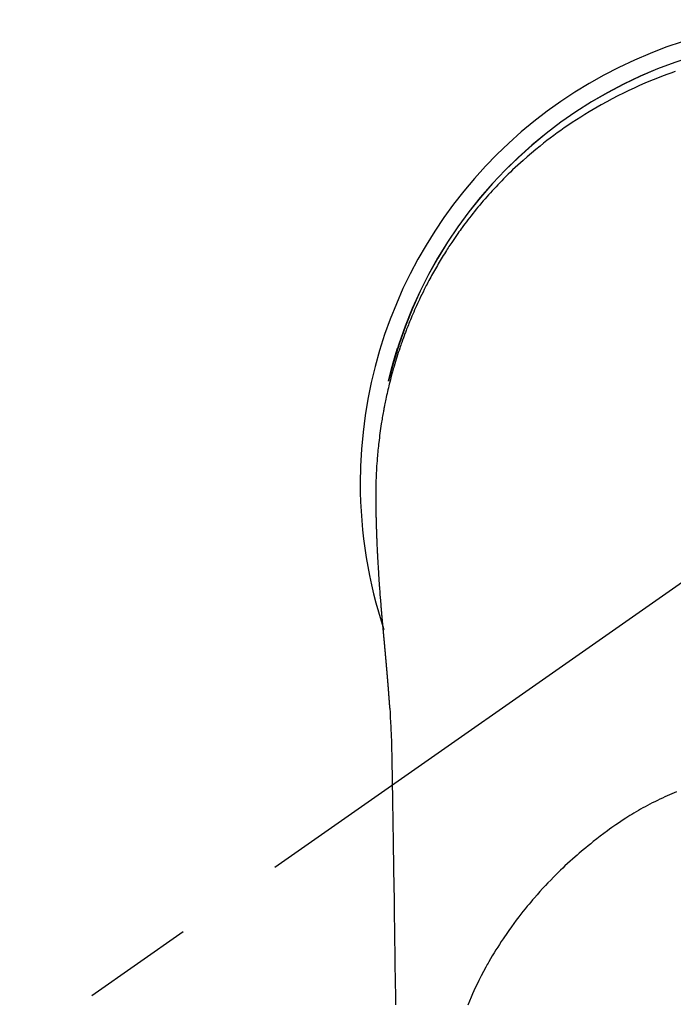
# Model space of a CAD drawing. Extents: x 28111 to 54267, y -21830 to -13430.
# Drawn here: x 43285 to 43321, y -14759 to -14704 of the extents above; entities that cross this region are included whole.
import ezdxf

# ---------------------------------------------------------------- set-up
doc = ezdxf.new("R2010")
doc.units = 0
doc.header["$LTSCALE"] = 50
doc.header["$MEASUREMENT"] = 0
doc.linetypes.add('CENTER2', pattern=[1.125, 0.75, -0.125, 0.125, -0.125])
doc.layers.get('0').update_dxf_attribs({"linetype": 'CONTINUOUS'})
doc.layers.add('150-機器', color=8, linetype='CONTINUOUS')
doc.layers.add('160-文字', color=254, linetype='CONTINUOUS')
doc.styles.add('KH001', font='txt')
doc.dimstyles.new('KH1xx030', dxfattribs={"dimscale": 30, "dimtxt": 2, "dimasz": 0.6, "dimexe": 0.3, "dimexo": 1.2, "dimgap": 0.5, "dimtad": 3, "dimdec": 1, "dimdsep": 46, "dimlunit": 6, "dimtxsty": 'KH001', "dimblk": 'DOT', "dimcen": 1, "dimdle": 1, "dimclrd": 256, "dimclre": 256, "dimclrt": 256, "dimadec": 0, "dimazin": 0, "dimtfac": 1, "dimtdec": 1, "dimtix": 1, "dimtmove": 2, "dimatfit": 3, "dimldrblk": 'CLOSEDBLANK', "dimfxl": 1, "dimtolj": 1, "dimtzin": 0, "dimlwd": -1, "dimlwe": -1, "dimarcsym": 0})

# ---------------------------------------------------------------- blocks, each defined once
blk = doc.blocks.new('_ClosedBlank')
at = {"color": 0, "linetype": 'ByBlock', "lineweight": -2}
for p, q in [((-1, 0.1667), (0, 0)), ((-1, 0.1667), (-1, -0.1667)), ((0, 0), (-1, -0.1667))]:
    blk.add_line(p, q, dxfattribs=at)
blk = doc.blocks.new('_Dot')
at = {"color": 0, "linetype": 'ByBlock', "lineweight": -2}
blk.add_line((-0.5, 0), (-1, 0), dxfattribs=at)
at = {"color": 0, "linetype": 'ByBlock', "const_width": 0.5}
blk.add_lwpolyline([(-0.25, 0, 1), (0.25, 0, 1)], format="xyb", close=True, dxfattribs=at)

msp = doc.modelspace()

# ---------------------------------------------------------------- linework, layer by layer
at = {"layer": '150-機器', "color": 13, "linetype": 'CENTER2'}
msp.add_line((43329.532, -14730.155), (43085.514, -14901.018), dxfattribs=at)
at = {"layer": '150-機器', "color": 13, "linetype": 'Continuous'}
for points in [[(43321.222, -14707.126), (43320.993, -14707.207), (43320.764, -14707.289), (43320.454, -14707.405), (43320.146, -14707.526), (43319.839, -14707.65), (43319.534, -14707.778), (43319.231, -14707.91), (43318.931, -14708.046), (43318.631, -14708.186), (43318.334, -14708.33), (43318.019, -14708.487), (43317.707, -14708.648), (43317.396, -14708.814), (43317.089, -14708.984), (43316.86, -14709.114), (43316.632, -14709.247), (43316.406, -14709.382), (43316.181, -14709.519), (43315.939, -14709.671), (43315.699, -14709.824), (43315.46, -14709.981), (43315.223, -14710.14), (43315.024, -14710.277), (43314.827, -14710.415), (43314.631, -14710.556), (43314.436, -14710.698), (43314.24, -14710.844), (43314.047, -14710.991), (43313.854, -14711.14), (43313.664, -14711.291), (43313.423, -14711.486), (43313.185, -14711.685), (43312.949, -14711.888), (43312.716, -14712.093), (43312.568, -14712.225), (43312.422, -14712.359), (43312.276, -14712.494), (43312.132, -14712.63), (43312.005, -14712.752), (43311.878, -14712.875), (43311.753, -14712.999), (43311.629, -14713.123), (43311.521, -14713.233), (43311.414, -14713.343), (43311.308, -14713.454), (43311.202, -14713.566), (43311.098, -14713.678), (43310.994, -14713.79), (43310.891, -14713.903), (43310.789, -14714.017), (43310.687, -14714.131), (43310.586, -14714.246), (43310.486, -14714.362), (43310.386, -14714.478), (43310.288, -14714.595), (43310.19, -14714.712), (43310.093, -14714.83), (43309.997, -14714.949), (43309.902, -14715.068), (43309.807, -14715.188), (43309.713, -14715.308), (43309.62, -14715.429), (43309.541, -14715.533), (43309.463, -14715.637), (43309.385, -14715.741), (43309.307, -14715.847), (43309.246, -14715.93), (43309.186, -14716.014), (43309.126, -14716.099), (43309.066, -14716.183), (43308.951, -14716.348), (43308.837, -14716.513), (43308.725, -14716.68), (43308.614, -14716.847), (43308.566, -14716.92), (43308.519, -14716.992), (43308.471, -14717.065), (43308.424, -14717.138), (43308.366, -14717.23), (43308.309, -14717.322), (43308.251, -14717.414), (43308.195, -14717.506), (43308.138, -14717.599), (43308.082, -14717.692), (43308.027, -14717.785), (43307.972, -14717.878), (43307.917, -14717.972), (43307.863, -14718.066), (43307.808, -14718.16), (43307.755, -14718.254), (43307.701, -14718.348), (43307.648, -14718.443), (43307.596, -14718.538), (43307.544, -14718.633), (43307.492, -14718.729), (43307.441, -14718.824), (43307.391, -14718.92), (43307.341, -14719.016), (43307.301, -14719.093), (43307.261, -14719.17), (43307.222, -14719.247), (43307.183, -14719.324), (43307.115, -14719.46), (43307.048, -14719.596), (43306.982, -14719.733), (43306.916, -14719.87), (43306.861, -14719.988), (43306.807, -14720.106), (43306.753, -14720.224), (43306.699, -14720.343), (43306.646, -14720.461), (43306.594, -14720.581), (43306.542, -14720.7), (43306.492, -14720.819), (43306.45, -14720.92), (43306.408, -14721.02), (43306.367, -14721.12), (43306.327, -14721.221), (43306.294, -14721.301), (43306.262, -14721.382), (43306.23, -14721.463), (43306.199, -14721.544), (43306.175, -14721.604), (43306.152, -14721.665), (43306.129, -14721.726), (43306.106, -14721.787), (43306.06, -14721.909), (43306.016, -14722.031), (43305.972, -14722.154), (43305.928, -14722.277), (43305.899, -14722.358), (43305.871, -14722.44), (43305.842, -14722.523), (43305.814, -14722.605), (43305.773, -14722.728), (43305.733, -14722.852), (43305.693, -14722.976), (43305.654, -14723.1), (43305.615, -14723.225), (43305.577, -14723.349), (43305.539, -14723.474), (43305.502, -14723.599), (43305.478, -14723.683), (43305.454, -14723.766), (43305.43, -14723.85), (43305.407, -14723.934), (43305.361, -14724.102), (43305.316, -14724.27), (43305.272, -14724.439), (43305.23, -14724.607), (43305.204, -14724.713), (43305.178, -14724.819), (43305.153, -14724.925), (43305.129, -14725.031), (43305.104, -14725.138), (43305.081, -14725.244), (43305.057, -14725.35), (43305.034, -14725.457), (43305.017, -14725.543), (43304.999, -14725.628), (43304.982, -14725.714), (43304.965, -14725.799), (43304.956, -14725.842), (43304.948, -14725.884), (43304.939, -14725.927), (43304.931, -14725.97), (43304.923, -14726.013), (43304.915, -14726.055), (43304.907, -14726.098), (43304.899, -14726.141), (43304.883, -14726.227), (43304.868, -14726.313), (43304.853, -14726.399), (43304.838, -14726.485), (43304.823, -14726.572), (43304.809, -14726.658), (43304.795, -14726.744), (43304.781, -14726.83), (43304.761, -14726.96), (43304.742, -14727.09), (43304.723, -14727.22), (43304.705, -14727.35), (43304.688, -14727.48), (43304.672, -14727.611), (43304.656, -14727.741), (43304.641, -14727.872), (43304.628, -14727.981), (43304.616, -14728.09), (43304.605, -14728.199), (43304.594, -14728.308), (43304.583, -14728.417), (43304.573, -14728.527), (43304.564, -14728.636), (43304.555, -14728.745), (43304.543, -14728.899), (43304.532, -14729.052), (43304.521, -14729.205), (43304.512, -14729.359), (43304.508, -14729.425), (43304.504, -14729.49), (43304.501, -14729.556), (43304.498, -14729.622), (43304.494, -14729.71), (43304.491, -14729.798), (43304.488, -14729.886), (43304.484, -14729.974), (43304.479, -14730.063), (43304.474, -14730.151), (43304.47, -14730.24), (43304.467, -14730.328), (43304.466, -14730.397), (43304.466, -14730.466), (43304.466, -14730.535), (43304.467, -14730.603), (43304.468, -14730.711), (43304.468, -14730.819), (43304.468, -14730.927), (43304.469, -14731.034), (43304.47, -14731.112), (43304.47, -14731.19), (43304.471, -14731.268), (43304.472, -14731.347), (43304.473, -14731.4), (43304.473, -14731.454), (43304.474, -14731.508), (43304.475, -14731.562), (43304.476, -14731.646), (43304.478, -14731.73), (43304.479, -14731.814), (43304.481, -14731.898), (43304.482, -14731.964), (43304.483, -14732.031), (43304.485, -14732.097), (43304.486, -14732.163), (43304.488, -14732.241), (43304.49, -14732.319), (43304.493, -14732.397), (43304.495, -14732.476), (43304.497, -14732.545), (43304.499, -14732.615), (43304.501, -14732.685), (43304.503, -14732.755), (43304.506, -14732.836), (43304.509, -14732.916), (43304.512, -14732.997), (43304.515, -14733.078), (43304.517, -14733.143), (43304.52, -14733.209), (43304.522, -14733.274), (43304.525, -14733.339), (43304.527, -14733.405), (43304.53, -14733.47), (43304.533, -14733.536), (43304.536, -14733.602), (43304.539, -14733.674), (43304.543, -14733.746), (43304.546, -14733.818), (43304.55, -14733.89), (43304.553, -14733.944), (43304.555, -14733.999), (43304.558, -14734.054), (43304.561, -14734.108), (43304.565, -14734.2), (43304.57, -14734.293), (43304.575, -14734.385), (43304.58, -14734.477), (43304.583, -14734.533), (43304.586, -14734.588), (43304.589, -14734.644), (43304.593, -14734.7), (43304.597, -14734.772), (43304.601, -14734.845), (43304.605, -14734.917), (43304.61, -14734.99), (43304.615, -14735.077), (43304.62, -14735.164), (43304.626, -14735.251), (43304.632, -14735.338), (43304.638, -14735.437), (43304.645, -14735.536), (43304.652, -14735.635), (43304.658, -14735.734), (43304.662, -14735.789), (43304.666, -14735.844), (43304.67, -14735.899), (43304.674, -14735.954), (43304.68, -14736.028), (43304.685, -14736.102), (43304.69, -14736.176), (43304.695, -14736.25), (43304.702, -14736.335), (43304.708, -14736.42), (43304.715, -14736.505), (43304.721, -14736.59), (43304.729, -14736.691), (43304.738, -14736.793), (43304.746, -14736.894), (43304.754, -14736.996)], [(43305.185, -14724.446), (43305.187, -14724.438), (43305.188, -14724.435), (43305.189, -14724.431), (43305.19, -14724.427), (43305.191, -14724.424), (43305.191, -14724.42), (43305.192, -14724.416), (43305.193, -14724.413), (43305.194, -14724.409), (43305.195, -14724.405), (43305.196, -14724.402), (43305.196, -14724.398), (43305.197, -14724.395), (43305.198, -14724.391), (43305.199, -14724.387), (43305.2, -14724.384), (43305.201, -14724.38), (43305.202, -14724.376), (43305.202, -14724.373), (43305.203, -14724.369), (43305.204, -14724.366), (43305.205, -14724.362), (43305.206, -14724.358), (43305.207, -14724.355), (43305.208, -14724.351), (43305.209, -14724.347), (43305.209, -14724.344), (43305.21, -14724.34), (43305.211, -14724.336), (43305.212, -14724.333), (43305.213, -14724.329), (43305.214, -14724.326), (43305.215, -14724.322), (43305.215, -14724.318), (43305.216, -14724.315), (43305.217, -14724.311), (43305.218, -14724.307), (43305.219, -14724.304), (43305.22, -14724.3), (43305.221, -14724.296), (43305.222, -14724.293), (43305.222, -14724.289), (43305.223, -14724.286), (43305.224, -14724.282), (43305.225, -14724.278), (43305.226, -14724.275), (43305.227, -14724.271), (43305.228, -14724.267), (43305.229, -14724.264), (43305.229, -14724.26), (43305.23, -14724.257), (43305.231, -14724.253), (43305.232, -14724.249), (43305.233, -14724.246), (43305.234, -14724.242), (43305.235, -14724.238), (43305.236, -14724.235), (43305.236, -14724.231), (43305.237, -14724.227), (43305.238, -14724.224), (43305.239, -14724.22), (43305.24, -14724.217), (43305.241, -14724.213), (43305.242, -14724.209), (43305.243, -14724.206), (43305.243, -14724.202), (43305.244, -14724.198), (43305.245, -14724.195), (43305.246, -14724.191), (43305.247, -14724.188), (43305.248, -14724.185), (43305.249, -14724.181), (43305.25, -14724.178), (43305.251, -14724.174), (43305.251, -14724.17), (43305.252, -14724.167), (43305.253, -14724.163), (43305.254, -14724.159), (43305.255, -14724.156), (43305.256, -14724.152), (43305.257, -14724.148), (43305.258, -14724.145), (43305.259, -14724.141), (43305.26, -14724.138), (43305.26, -14724.134), (43305.261, -14724.13), (43305.262, -14724.127), (43305.263, -14724.123), (43305.264, -14724.119), (43305.265, -14724.116), (43305.266, -14724.112), (43305.267, -14724.108), (43305.268, -14724.105), (43305.269, -14724.101), (43305.269, -14724.098), (43305.27, -14724.094), (43305.271, -14724.09), (43305.272, -14724.087), (43305.273, -14724.083), (43305.274, -14724.079), (43305.275, -14724.076), (43305.276, -14724.072), (43305.277, -14724.068), (43305.278, -14724.065), (43305.279, -14724.061), (43305.279, -14724.058), (43305.28, -14724.054), (43305.281, -14724.05), (43305.282, -14724.047), (43305.283, -14724.043), (43305.284, -14724.039), (43305.285, -14724.036), (43305.286, -14724.032), (43305.287, -14724.028), (43305.288, -14724.025), (43305.289, -14724.021), (43305.289, -14724.018), (43305.29, -14724.014), (43305.291, -14724.01), (43305.292, -14724.007), (43305.293, -14724.003), (43305.294, -14723.999), (43305.295, -14723.996), (43305.296, -14723.992), (43305.297, -14723.988), (43305.298, -14723.985), (43305.299, -14723.981), (43305.3, -14723.978), (43305.3, -14723.974), (43305.301, -14723.97), (43305.302, -14723.967), (43305.303, -14723.963), (43305.304, -14723.959), (43305.305, -14723.956), (43305.306, -14723.952), (43305.307, -14723.948), (43305.308, -14723.945), (43305.309, -14723.941), (43305.31, -14723.938), (43305.311, -14723.934), (43305.312, -14723.93), (43305.313, -14723.927), (43305.313, -14723.923), (43305.314, -14723.919), (43305.315, -14723.916), (43305.316, -14723.912), (43305.317, -14723.909), (43305.318, -14723.905), (43305.319, -14723.901), (43305.32, -14723.898), (43305.321, -14723.894), (43305.322, -14723.89), (43305.323, -14723.887), (43305.324, -14723.883), (43305.325, -14723.879), (43305.326, -14723.876), (43305.327, -14723.872), (43305.328, -14723.869), (43305.328, -14723.865), (43305.329, -14723.861), (43305.33, -14723.858), (43305.331, -14723.854), (43305.332, -14723.85), (43305.333, -14723.847), (43305.334, -14723.843), (43305.335, -14723.839), (43305.336, -14723.836), (43305.337, -14723.832), (43305.338, -14723.829), (43305.339, -14723.825), (43305.34, -14723.821), (43305.341, -14723.818), (43305.342, -14723.814), (43305.343, -14723.811), (43305.344, -14723.808), (43305.345, -14723.804), (43305.345, -14723.8), (43305.346, -14723.797), (43305.347, -14723.793), (43305.348, -14723.79), (43305.349, -14723.786), (43305.35, -14723.782), (43305.351, -14723.779), (43305.352, -14723.775), (43305.353, -14723.771), (43305.354, -14723.768), (43305.355, -14723.764), (43305.356, -14723.761), (43305.357, -14723.757), (43305.358, -14723.753), (43305.359, -14723.75), (43305.36, -14723.746), (43305.361, -14723.742), (43305.362, -14723.739), (43305.363, -14723.735), (43305.364, -14723.731), (43305.365, -14723.728), (43305.366, -14723.724), (43305.367, -14723.721), (43305.367, -14723.717), (43305.368, -14723.713), (43305.369, -14723.71), (43305.37, -14723.706), (43305.371, -14723.702), (43305.372, -14723.699), (43305.373, -14723.695), (43305.374, -14723.691), (43305.375, -14723.688), (43305.376, -14723.684), (43305.377, -14723.681), (43305.378, -14723.677), (43305.379, -14723.673), (43305.38, -14723.67), (43305.381, -14723.666), (43305.382, -14723.662), (43305.383, -14723.659), (43305.384, -14723.655), (43305.385, -14723.652), (43305.386, -14723.648), (43305.387, -14723.644), (43305.388, -14723.641), (43305.389, -14723.637), (43305.39, -14723.633), (43305.391, -14723.63), (43305.392, -14723.626), (43305.393, -14723.623), (43305.394, -14723.619), (43305.395, -14723.615), (43305.396, -14723.612), (43305.397, -14723.608), (43305.398, -14723.604), (43305.399, -14723.601), (43305.4, -14723.597), (43305.401, -14723.593), (43305.402, -14723.59), (43305.403, -14723.586), (43305.404, -14723.583), (43305.405, -14723.579), (43305.405, -14723.575), (43305.406, -14723.572), (43305.407, -14723.568), (43305.408, -14723.564), (43305.409, -14723.561), (43305.41, -14723.557), (43305.411, -14723.554), (43305.412, -14723.55), (43305.413, -14723.546), (43305.414, -14723.543), (43305.415, -14723.539), (43305.416, -14723.535), (43305.417, -14723.532), (43305.418, -14723.528), (43305.419, -14723.525), (43305.42, -14723.521), (43305.421, -14723.517), (43305.422, -14723.514), (43305.423, -14723.51), (43305.424, -14723.506), (43305.425, -14723.503), (43305.426, -14723.499), (43305.427, -14723.496), (43305.428, -14723.492), (43305.429, -14723.488), (43305.43, -14723.485), (43305.431, -14723.481), (43305.432, -14723.477), (43305.433, -14723.474), (43305.434, -14723.47), (43305.435, -14723.467), (43305.436, -14723.463), (43305.437, -14723.459), (43305.438, -14723.456), (43305.439, -14723.452), (43305.44, -14723.448), (43305.441, -14723.445), (43305.442, -14723.441), (43305.443, -14723.438), (43305.444, -14723.434), (43305.445, -14723.431), (43305.446, -14723.428), (43305.447, -14723.424), (43305.448, -14723.42), (43305.449, -14723.417), (43305.45, -14723.413), (43305.451, -14723.41), (43305.452, -14723.406), (43305.453, -14723.402), (43305.454, -14723.399), (43305.455, -14723.395), (43305.456, -14723.391), (43305.458, -14723.388), (43305.459, -14723.384), (43305.46, -14723.381), (43305.461, -14723.377), (43305.462, -14723.373), (43305.463, -14723.37), (43305.464, -14723.366), (43305.465, -14723.362), (43305.466, -14723.359), (43305.467, -14723.355), (43305.468, -14723.352), (43305.469, -14723.348), (43305.47, -14723.344), (43305.471, -14723.341), (43305.472, -14723.337), (43305.473, -14723.334), (43305.474, -14723.33), (43305.475, -14723.326), (43305.476, -14723.323), (43305.477, -14723.319), (43305.478, -14723.315), (43305.479, -14723.312), (43305.48, -14723.308), (43305.481, -14723.305), (43305.482, -14723.301), (43305.483, -14723.297), (43305.484, -14723.294), (43305.485, -14723.29), (43305.486, -14723.286), (43305.487, -14723.283), (43305.488, -14723.279), (43305.489, -14723.276), (43305.49, -14723.272), (43305.491, -14723.268), (43305.492, -14723.265), (43305.493, -14723.261), (43305.494, -14723.258), (43305.495, -14723.254), (43305.496, -14723.25), (43305.497, -14723.247), (43305.499, -14723.243), (43305.5, -14723.239), (43305.501, -14723.236), (43305.502, -14723.232), (43305.503, -14723.229), (43305.504, -14723.225), (43305.505, -14723.221), (43305.506, -14723.218), (43305.507, -14723.214), (43305.508, -14723.211), (43305.509, -14723.207), (43305.51, -14723.203), (43305.51, -14723.2), (43305.511, -14723.196), (43305.512, -14723.192), (43305.513, -14723.189), (43305.514, -14723.185), (43305.515, -14723.182), (43305.516, -14723.178), (43305.517, -14723.174), (43305.518, -14723.171), (43305.519, -14723.167), (43305.52, -14723.164), (43305.522, -14723.16), (43305.523, -14723.156), (43305.524, -14723.153), (43305.525, -14723.149), (43305.526, -14723.145), (43305.527, -14723.142), (43305.528, -14723.138), (43305.529, -14723.135), (43305.53, -14723.131), (43305.531, -14723.127), (43305.532, -14723.124), (43305.533, -14723.12), (43305.534, -14723.117), (43305.535, -14723.113), (43305.536, -14723.109), (43305.537, -14723.106), (43305.538, -14723.102), (43305.539, -14723.099), (43305.541, -14723.095), (43305.542, -14723.091), (43305.543, -14723.088), (43305.544, -14723.084), (43305.545, -14723.08), (43305.546, -14723.077), (43305.547, -14723.073), (43305.548, -14723.07), (43305.549, -14723.066), (43305.55, -14723.062), (43305.551, -14723.059), (43305.552, -14723.056), (43305.553, -14723.053), (43305.554, -14723.049), (43305.555, -14723.045), (43305.556, -14723.042), (43305.558, -14723.038), (43305.559, -14723.035), (43305.56, -14723.031), (43305.561, -14723.027), (43305.562, -14723.024), (43305.563, -14723.02), (43305.564, -14723.017), (43305.565, -14723.013), (43305.566, -14723.009), (43305.567, -14723.006), (43305.568, -14723.002), (43305.569, -14722.998), (43305.57, -14722.995), (43305.571, -14722.991), (43305.573, -14722.988), (43305.574, -14722.984), (43305.575, -14722.98), (43305.576, -14722.977), (43305.577, -14722.973), (43305.578, -14722.97), (43305.579, -14722.966), (43305.58, -14722.962), (43305.581, -14722.959), (43305.582, -14722.955), (43305.583, -14722.952), (43305.584, -14722.948), (43305.585, -14722.944), (43305.587, -14722.941), (43305.588, -14722.937), (43305.589, -14722.934), (43305.59, -14722.93), (43305.591, -14722.926), (43305.592, -14722.923), (43305.593, -14722.919), (43305.594, -14722.916), (43305.595, -14722.912), (43305.596, -14722.908), (43305.597, -14722.905), (43305.599, -14722.901), (43305.6, -14722.898), (43305.601, -14722.894), (43305.602, -14722.89), (43305.603, -14722.887), (43305.604, -14722.883), (43305.605, -14722.88), (43305.606, -14722.876), (43305.607, -14722.872), (43305.608, -14722.869), (43305.609, -14722.865), (43305.611, -14722.862), (43305.612, -14722.858), (43305.613, -14722.854), (43305.614, -14722.851), (43305.615, -14722.847), (43305.616, -14722.844), (43305.617, -14722.84), (43305.618, -14722.836), (43305.619, -14722.833), (43305.62, -14722.829), (43305.622, -14722.825), (43305.623, -14722.822), (43305.624, -14722.818), (43305.625, -14722.815), (43305.626, -14722.811), (43305.627, -14722.807), (43305.628, -14722.804), (43305.629, -14722.8), (43305.63, -14722.797), (43305.631, -14722.793), (43305.633, -14722.789), (43305.634, -14722.786), (43305.635, -14722.782), (43305.636, -14722.779), (43305.637, -14722.775), (43305.638, -14722.772), (43305.639, -14722.768), (43305.64, -14722.764), (43305.641, -14722.761), (43305.643, -14722.757), (43305.644, -14722.754), (43305.645, -14722.75), (43305.646, -14722.746), (43305.647, -14722.743), (43305.648, -14722.739), (43305.649, -14722.736), (43305.65, -14722.732), (43305.651, -14722.728), (43305.653, -14722.725), (43305.654, -14722.721), (43305.655, -14722.718), (43305.656, -14722.714), (43305.657, -14722.71), (43305.658, -14722.707), (43305.659, -14722.703), (43305.66, -14722.7), (43305.662, -14722.696), (43305.663, -14722.692), (43305.664, -14722.689), (43305.665, -14722.685), (43305.666, -14722.682), (43305.667, -14722.679), (43305.668, -14722.675), (43305.669, -14722.672), (43305.671, -14722.668), (43305.672, -14722.665), (43305.673, -14722.661), (43305.674, -14722.657), (43305.675, -14722.654), (43305.676, -14722.65), (43305.677, -14722.647), (43305.678, -14722.643), (43305.68, -14722.64), (43305.681, -14722.636), (43305.682, -14722.633), (43305.683, -14722.63), (43305.684, -14722.626), (43305.685, -14722.623), (43305.686, -14722.621), (43305.686, -14722.618), (43305.687, -14722.616), (43305.688, -14722.613), (43305.689, -14722.611), (43305.69, -14722.606), (43305.694, -14722.593)], [(43304.754, -14736.996), (43304.754, -14737.002), (43304.755, -14737.009), (43304.756, -14737.016), (43304.756, -14737.023), (43304.757, -14737.03), (43304.757, -14737.037), (43304.758, -14737.044), (43304.758, -14737.051), (43304.759, -14737.058), (43304.76, -14737.065), (43304.76, -14737.072), (43304.761, -14737.079), (43304.761, -14737.086), (43304.762, -14737.092), (43304.762, -14737.099), (43304.763, -14737.106), (43304.764, -14737.113), (43304.764, -14737.12), (43304.765, -14737.127), (43304.765, -14737.134), (43304.766, -14737.141), (43304.767, -14737.149), (43304.767, -14737.156), (43304.768, -14737.163), (43304.768, -14737.17), (43304.769, -14737.177), (43304.769, -14737.184), (43304.77, -14737.191), (43304.771, -14737.198), (43304.771, -14737.205), (43304.772, -14737.212), (43304.772, -14737.219), (43304.773, -14737.226), (43304.774, -14737.233), (43304.774, -14737.24), (43304.775, -14737.247), (43304.775, -14737.254), (43304.776, -14737.261), (43304.777, -14737.268), (43304.777, -14737.276), (43304.778, -14737.283), (43304.778, -14737.29), (43304.779, -14737.297), (43304.78, -14737.304), (43304.78, -14737.311), (43304.781, -14737.318), (43304.782, -14737.325), (43304.782, -14737.332), (43304.783, -14737.34), (43304.783, -14737.347), (43304.784, -14737.354), (43304.785, -14737.361), (43304.785, -14737.368), (43304.786, -14737.375), (43304.786, -14737.381), (43304.787, -14737.388), (43304.788, -14737.396), (43304.788, -14737.403), (43304.789, -14737.41), (43304.79, -14737.417), (43304.79, -14737.424), (43304.791, -14737.431), (43304.791, -14737.439), (43304.792, -14737.446), (43304.793, -14737.453), (43304.793, -14737.46), (43304.794, -14737.467), (43304.795, -14737.475), (43304.795, -14737.482), (43304.796, -14737.489), (43304.796, -14737.496), (43304.797, -14737.503), (43304.798, -14737.511), (43304.798, -14737.518), (43304.799, -14737.525), (43304.8, -14737.532), (43304.8, -14737.539), (43304.801, -14737.547), (43304.801, -14737.554), (43304.802, -14737.561), (43304.803, -14737.568), (43304.803, -14737.576), (43304.804, -14737.583), (43304.805, -14737.59), (43304.805, -14737.597), (43304.806, -14737.605), (43304.807, -14737.612), (43304.807, -14737.619), (43304.808, -14737.626), (43304.808, -14737.634), (43304.809, -14737.641), (43304.81, -14737.648), (43304.81, -14737.655), (43304.811, -14737.663), (43304.812, -14737.67), (43304.812, -14737.677), (43304.813, -14737.685), (43304.814, -14737.692), (43304.814, -14737.699), (43304.815, -14737.707), (43304.816, -14737.714), (43304.816, -14737.721), (43304.817, -14737.729), (43304.818, -14737.736), (43304.818, -14737.743), (43304.819, -14737.75), (43304.819, -14737.757), (43304.82, -14737.764), (43304.821, -14737.771), (43304.821, -14737.779), (43304.822, -14737.786), (43304.823, -14737.794), (43304.823, -14737.801), (43304.824, -14737.808), (43304.825, -14737.816), (43304.825, -14737.823), (43304.826, -14737.83), (43304.827, -14737.838), (43304.827, -14737.845), (43304.828, -14737.852), (43304.829, -14737.86), (43304.829, -14737.867), (43304.83, -14737.875), (43304.831, -14737.882), (43304.831, -14737.889), (43304.832, -14737.897), (43304.833, -14737.904), (43304.833, -14737.912), (43304.834, -14737.919), (43304.835, -14737.926), (43304.835, -14737.934), (43304.836, -14737.941), (43304.837, -14737.949), (43304.837, -14737.956), (43304.838, -14737.964), (43304.839, -14737.971), (43304.839, -14737.979), (43304.84, -14737.986), (43304.841, -14737.993), (43304.841, -14738.001), (43304.842, -14738.008), (43304.843, -14738.016), (43304.843, -14738.023), (43304.844, -14738.031), (43304.845, -14738.038), (43304.845, -14738.046), (43304.846, -14738.053), (43304.847, -14738.061), (43304.847, -14738.068), (43304.848, -14738.076), (43304.849, -14738.083), (43304.85, -14738.091), (43304.85, -14738.098), (43304.851, -14738.106), (43304.852, -14738.113), (43304.852, -14738.121), (43304.853, -14738.128), (43304.854, -14738.135), (43304.854, -14738.142), (43304.855, -14738.15), (43304.856, -14738.157), (43304.856, -14738.165), (43304.857, -14738.172), (43304.858, -14738.18), (43304.858, -14738.187), (43304.859, -14738.195), (43304.86, -14738.202), (43304.86, -14738.21), (43304.861, -14738.218), (43304.862, -14738.225), (43304.863, -14738.233), (43304.863, -14738.24), (43304.864, -14738.248), (43304.865, -14738.255), (43304.865, -14738.263), (43304.866, -14738.271), (43304.867, -14738.278), (43304.867, -14738.286), (43304.868, -14738.293), (43304.869, -14738.301), (43304.869, -14738.309), (43304.87, -14738.316), (43304.871, -14738.324), (43304.872, -14738.331), (43304.872, -14738.339), (43304.873, -14738.347), (43304.874, -14738.354), (43304.874, -14738.362), (43304.875, -14738.37), (43304.876, -14738.377), (43304.876, -14738.385), (43304.877, -14738.392), (43304.878, -14738.4), (43304.879, -14738.408), (43304.879, -14738.415), (43304.88, -14738.423), (43304.881, -14738.431), (43304.881, -14738.438), (43304.882, -14738.446), (43304.883, -14738.454), (43304.884, -14738.461), (43304.884, -14738.469), (43304.885, -14738.477), (43304.886, -14738.484), (43304.886, -14738.492), (43304.887, -14738.5), (43304.888, -14738.507), (43304.888, -14738.514), (43304.889, -14738.522), (43304.89, -14738.53), (43304.891, -14738.537), (43304.891, -14738.545), (43304.892, -14738.553), (43304.893, -14738.56), (43304.893, -14738.568), (43304.894, -14738.576), (43304.895, -14738.584), (43304.896, -14738.591), (43304.896, -14738.599), (43304.897, -14738.607), (43304.898, -14738.615), (43304.898, -14738.622), (43304.899, -14738.63), (43304.9, -14738.638), (43304.901, -14738.646), (43304.901, -14738.653), (43304.902, -14738.661), (43304.903, -14738.669), (43304.903, -14738.677), (43304.904, -14738.684), (43304.905, -14738.692), (43304.906, -14738.7), (43304.906, -14738.708), (43304.907, -14738.716), (43304.908, -14738.723), (43304.908, -14738.731), (43304.909, -14738.739), (43304.91, -14738.747), (43304.911, -14738.755), (43304.911, -14738.762), (43304.912, -14738.77), (43304.913, -14738.778), (43304.914, -14738.786), (43304.914, -14738.794), (43304.915, -14738.802), (43304.916, -14738.809), (43304.916, -14738.817), (43304.917, -14738.825), (43304.918, -14738.833), (43304.919, -14738.841), (43304.919, -14738.849), (43304.92, -14738.856), (43304.921, -14738.864), (43304.921, -14738.872), (43304.922, -14738.88), (43304.923, -14738.887), (43304.924, -14738.895), (43304.924, -14738.903), (43304.925, -14738.911), (43304.926, -14738.918), (43304.927, -14738.926), (43304.927, -14738.934), (43304.928, -14738.942), (43304.929, -14738.95), (43304.929, -14738.958), (43304.93, -14738.966), (43304.931, -14738.974), (43304.932, -14738.982), (43304.932, -14738.99), (43304.933, -14738.998), (43304.934, -14739.005), (43304.935, -14739.013), (43304.935, -14739.021), (43304.936, -14739.029), (43304.937, -14739.037), (43304.938, -14739.045), (43304.938, -14739.053), (43304.939, -14739.061), (43304.94, -14739.069), (43304.94, -14739.077), (43304.941, -14739.085), (43304.942, -14739.093), (43304.943, -14739.101), (43304.943, -14739.109), (43304.944, -14739.117), (43304.945, -14739.125), (43304.946, -14739.133), (43304.946, -14739.141), (43304.947, -14739.149), (43304.948, -14739.157), (43304.949, -14739.165), (43304.949, -14739.173), (43304.95, -14739.181), (43304.951, -14739.189), (43304.951, -14739.197), (43304.952, -14739.205), (43304.953, -14739.213), (43304.954, -14739.221), (43304.954, -14739.229), (43304.955, -14739.237), (43304.956, -14739.245), (43304.957, -14739.253), (43304.957, -14739.261), (43304.958, -14739.268), (43304.959, -14739.276), (43304.96, -14739.284), (43304.96, -14739.292), (43304.961, -14739.3), (43304.962, -14739.308), (43304.963, -14739.316), (43304.963, -14739.324), (43304.964, -14739.332), (43304.965, -14739.34), (43304.966, -14739.349), (43304.966, -14739.357), (43304.967, -14739.365), (43304.968, -14739.373), (43304.968, -14739.381), (43304.969, -14739.389), (43304.97, -14739.397), (43304.971, -14739.405), (43304.971, -14739.413), (43304.972, -14739.421), (43304.973, -14739.43), (43304.974, -14739.438), (43304.974, -14739.446), (43304.975, -14739.454), (43304.976, -14739.462), (43304.977, -14739.47), (43304.977, -14739.478), (43304.978, -14739.486), (43304.979, -14739.495), (43304.98, -14739.503), (43304.98, -14739.511), (43304.981, -14739.519), (43304.982, -14739.527), (43304.983, -14739.535), (43304.983, -14739.543), (43304.984, -14739.552), (43304.985, -14739.56), (43304.986, -14739.568), (43304.986, -14739.576), (43304.987, -14739.584), (43304.988, -14739.593), (43304.989, -14739.601), (43304.989, -14739.609), (43304.99, -14739.617), (43304.991, -14739.625), (43304.992, -14739.634), (43304.992, -14739.641), (43304.993, -14739.649), (43304.994, -14739.657), (43304.995, -14739.665), (43304.995, -14739.674), (43304.996, -14739.682), (43304.997, -14739.69), (43304.997, -14739.698), (43304.998, -14739.706), (43304.999, -14739.715), (43305, -14739.723), (43305, -14739.731), (43305.001, -14739.739), (43305.002, -14739.748), (43305.003, -14739.756), (43305.003, -14739.764), (43305.004, -14739.772), (43305.005, -14739.781), (43305.006, -14739.789), (43305.006, -14739.797), (43305.007, -14739.806), (43305.008, -14739.814), (43305.009, -14739.822), (43305.009, -14739.83), (43305.01, -14739.839), (43305.011, -14739.847), (43305.012, -14739.855), (43305.012, -14739.864), (43305.013, -14739.872), (43305.014, -14739.88), (43305.015, -14739.888), (43305.015, -14739.897), (43305.016, -14739.905), (43305.017, -14739.913), (43305.018, -14739.922), (43305.018, -14739.93), (43305.019, -14739.938), (43305.02, -14739.947), (43305.021, -14739.955), (43305.021, -14739.963), (43305.022, -14739.972), (43305.023, -14739.98), (43305.024, -14739.988), (43305.024, -14739.997), (43305.025, -14740.005), (43305.026, -14740.014), (43305.027, -14740.021), (43305.027, -14740.029), (43305.028, -14740.038), (43305.029, -14740.046), (43305.03, -14740.054), (43305.03, -14740.063), (43305.031, -14740.071), (43305.031, -14740.08), (43305.032, -14740.088), (43305.032, -14740.096), (43305.033, -14740.105), (43305.034, -14740.113), (43305.035, -14740.122), (43305.035, -14740.13), (43305.036, -14740.138), (43305.037, -14740.147), (43305.038, -14740.155), (43305.038, -14740.164), (43305.039, -14740.172), (43305.04, -14740.181), (43305.041, -14740.189), (43305.041, -14740.197), (43305.042, -14740.206), (43305.043, -14740.214), (43305.044, -14740.223), (43305.044, -14740.231), (43305.045, -14740.24), (43305.046, -14740.248), (43305.047, -14740.257), (43305.047, -14740.265), (43305.048, -14740.274), (43305.049, -14740.282), (43305.05, -14740.29), (43305.05, -14740.299), (43305.051, -14740.307), (43305.052, -14740.316), (43305.053, -14740.324), (43305.053, -14740.333), (43305.054, -14740.341), (43305.055, -14740.35), (43305.056, -14740.358), (43305.056, -14740.367), (43305.057, -14740.375), (43305.058, -14740.384), (43305.058, -14740.392), (43305.059, -14740.4), (43305.06, -14740.409), (43305.061, -14740.417), (43305.061, -14740.426), (43305.062, -14740.434), (43305.063, -14740.443), (43305.064, -14740.451), (43305.064, -14740.46), (43305.065, -14740.468), (43305.066, -14740.477), (43305.067, -14740.485), (43305.067, -14740.494), (43305.068, -14740.503), (43305.069, -14740.511), (43305.07, -14740.52), (43305.07, -14740.528), (43305.071, -14740.537), (43305.072, -14740.545), (43305.073, -14740.554), (43305.073, -14740.563), (43305.074, -14740.571), (43305.075, -14740.58), (43305.076, -14740.588), (43305.076, -14740.597), (43305.077, -14740.606), (43305.078, -14740.614), (43305.079, -14740.623), (43305.079, -14740.631), (43305.08, -14740.64), (43305.081, -14740.649), (43305.082, -14740.657), (43305.082, -14740.666), (43305.083, -14740.675), (43305.084, -14740.683), (43305.084, -14740.692), (43305.085, -14740.701), (43305.086, -14740.709), (43305.087, -14740.718), (43305.087, -14740.726), (43305.088, -14740.735), (43305.089, -14740.744), (43305.09, -14740.752), (43305.09, -14740.761), (43305.091, -14740.77), (43305.092, -14740.777), (43305.093, -14740.786), (43305.093, -14740.795), (43305.094, -14740.804), (43305.095, -14740.812), (43305.096, -14740.821), (43305.096, -14740.83), (43305.097, -14740.838), (43305.098, -14740.847), (43305.098, -14740.856), (43305.099, -14740.864), (43305.1, -14740.873), (43305.101, -14740.882), (43305.101, -14740.891), (43305.102, -14740.899), (43305.103, -14740.908), (43305.104, -14740.917), (43305.104, -14740.925), (43305.105, -14740.934), (43305.106, -14740.943), (43305.107, -14740.952), (43305.107, -14740.96), (43305.108, -14740.969), (43305.109, -14740.978), (43305.11, -14740.987), (43305.11, -14740.995), (43305.111, -14741.004), (43305.112, -14741.013), (43305.112, -14741.022), (43305.113, -14741.031), (43305.114, -14741.039), (43305.115, -14741.048), (43305.115, -14741.057), (43305.116, -14741.066), (43305.117, -14741.074), (43305.118, -14741.083), (43305.118, -14741.092), (43305.119, -14741.101), (43305.12, -14741.11), (43305.12, -14741.119), (43305.121, -14741.127), (43305.122, -14741.136), (43305.123, -14741.145), (43305.123, -14741.153), (43305.124, -14741.162), (43305.125, -14741.17), (43305.126, -14741.179), (43305.126, -14741.188), (43305.127, -14741.197), (43305.128, -14741.206), (43305.128, -14741.215), (43305.129, -14741.223), (43305.13, -14741.232), (43305.131, -14741.241), (43305.131, -14741.25), (43305.132, -14741.259), (43305.133, -14741.268), (43305.133, -14741.277), (43305.134, -14741.286), (43305.135, -14741.294), (43305.136, -14741.303), (43305.136, -14741.312), (43305.137, -14741.321), (43305.138, -14741.33), (43305.139, -14741.339), (43305.139, -14741.348), (43305.14, -14741.357), (43305.141, -14741.366), (43305.141, -14741.374), (43305.142, -14741.383), (43305.143, -14741.392), (43305.144, -14741.401), (43305.144, -14741.41), (43305.145, -14741.419), (43305.146, -14741.428), (43305.146, -14741.437), (43305.147, -14741.446), (43305.148, -14741.455), (43305.149, -14741.464), (43305.149, -14741.473), (43305.15, -14741.482), (43305.151, -14741.491), (43305.151, -14741.5), (43305.152, -14741.509), (43305.153, -14741.518), (43305.154, -14741.525), (43305.154, -14741.534), (43305.155, -14741.543), (43305.156, -14741.552), (43305.156, -14741.561), (43305.157, -14741.57), (43305.158, -14741.579), (43305.159, -14741.588), (43305.159, -14741.597), (43305.16, -14741.606), (43305.161, -14741.615), (43305.161, -14741.624), (43305.162, -14741.633), (43305.163, -14741.642), (43305.163, -14741.651), (43305.164, -14741.66), (43305.165, -14741.669), (43305.166, -14741.678), (43305.166, -14741.687), (43305.167, -14741.697), (43305.168, -14741.706), (43305.168, -14741.715), (43305.169, -14741.724), (43305.17, -14741.733), (43305.17, -14741.742), (43305.171, -14741.751), (43305.172, -14741.76), (43305.173, -14741.769), (43305.173, -14741.778), (43305.174, -14741.787), (43305.175, -14741.796), (43305.175, -14741.805), (43305.176, -14741.814), (43305.177, -14741.823), (43305.177, -14741.832), (43305.178, -14741.841), (43305.179, -14741.851), (43305.18, -14741.86), (43305.18, -14741.869), (43305.181, -14741.878), (43305.182, -14741.887), (43305.182, -14741.896), (43305.183, -14741.904), (43305.184, -14741.913), (43305.184, -14741.922), (43305.185, -14741.931), (43305.186, -14741.941), (43305.186, -14741.95), (43305.187, -14741.959), (43305.188, -14741.968), (43305.189, -14741.977), (43305.189, -14741.986), (43305.19, -14741.995), (43305.191, -14742.005), (43305.191, -14742.014), (43305.192, -14742.023), (43305.193, -14742.032), (43305.193, -14742.041), (43305.194, -14742.05), (43305.195, -14742.059), (43305.195, -14742.069), (43305.196, -14742.078), (43305.197, -14742.087), (43305.197, -14742.096), (43305.198, -14742.105), (43305.199, -14742.115), (43305.199, -14742.124), (43305.2, -14742.133), (43305.201, -14742.142), (43305.202, -14742.151), (43305.202, -14742.161), (43305.203, -14742.17), (43305.204, -14742.179), (43305.204, -14742.188), (43305.205, -14742.197), (43305.206, -14742.207), (43305.206, -14742.216), (43305.207, -14742.225), (43305.208, -14742.234), (43305.208, -14742.244), (43305.209, -14742.253), (43305.21, -14742.262), (43305.21, -14742.271), (43305.211, -14742.28), (43305.212, -14742.289), (43305.212, -14742.298), (43305.213, -14742.307), (43305.214, -14742.317), (43305.214, -14742.326), (43305.215, -14742.335), (43305.216, -14742.345), (43305.216, -14742.354), (43305.217, -14742.363), (43305.218, -14742.372), (43305.218, -14742.382), (43305.219, -14742.391), (43305.22, -14742.4), (43305.22, -14742.41), (43305.221, -14742.419), (43305.221, -14742.428), (43305.222, -14742.438), (43305.223, -14742.447), (43305.223, -14742.456), (43305.224, -14742.466), (43305.225, -14742.475), (43305.225, -14742.484), (43305.226, -14742.494), (43305.227, -14742.503), (43305.227, -14742.512), (43305.228, -14742.522), (43305.229, -14742.531), (43305.229, -14742.54), (43305.23, -14742.55), (43305.231, -14742.559), (43305.231, -14742.568), (43305.232, -14742.578), (43305.233, -14742.587), (43305.233, -14742.596), (43305.234, -14742.606), (43305.235, -14742.615), (43305.235, -14742.625), (43305.236, -14742.634), (43305.236, -14742.643), (43305.237, -14742.653), (43305.238, -14742.661), (43305.238, -14742.67), (43305.239, -14742.68), (43305.24, -14742.689), (43305.24, -14742.698), (43305.241, -14742.708), (43305.242, -14742.717), (43305.242, -14742.727), (43305.243, -14742.736), (43305.244, -14742.745)], [(43305.251, -14742.745), (43305.268, -14743.005), (43305.284, -14743.265), (43305.299, -14743.525), (43305.313, -14743.785), (43305.322, -14743.971), (43305.331, -14744.156), (43305.338, -14744.342), (43305.345, -14744.528), (43305.351, -14744.721), (43305.357, -14744.914), (43305.361, -14745.107), (43305.365, -14745.3), (43305.366, -14745.388), (43305.367, -14745.476), (43305.369, -14745.563), (43305.37, -14745.651), (43305.372, -14745.77), (43305.374, -14745.89), (43305.376, -14746.01), (43305.378, -14746.129), (43305.38, -14746.262), (43305.382, -14746.396), (43305.385, -14746.529), (43305.387, -14746.662), (43305.389, -14746.781), (43305.391, -14746.901), (43305.393, -14747.02), (43305.395, -14747.14), (43305.397, -14747.276), (43305.399, -14747.413), (43305.402, -14747.55), (43305.404, -14747.686), (43305.408, -14747.92), (43305.411, -14748.154), (43305.415, -14748.388), (43305.419, -14748.622), (43305.422, -14748.855), (43305.426, -14749.088), (43305.43, -14749.322), (43305.434, -14749.555), (43305.438, -14749.813), (43305.442, -14750.07), (43305.446, -14750.327), (43305.45, -14750.584), (43305.453, -14750.83), (43305.457, -14751.076), (43305.461, -14751.321), (43305.465, -14751.567), (43305.471, -14751.997), (43305.478, -14752.427), (43305.485, -14752.857), (43305.492, -14753.287), (43305.497, -14753.701), (43305.503, -14754.116), (43305.508, -14754.53), (43305.513, -14754.944), (43305.524, -14755.684), (43305.535, -14756.424), (43305.546, -14757.165), (43305.557, -14757.905), (43305.563, -14758.266), (43305.569, -14758.627), (43305.575, -14758.988), (43305.58, -14759.349)], [(43305.365, -14745.305), (43305.365, -14745.306), (43305.365, -14745.307), (43305.365, -14745.308), (43305.365, -14745.309), (43305.365, -14745.31), (43305.365, -14745.311), (43305.365, -14745.312), (43305.365, -14745.313), (43305.365, -14745.314), (43305.365, -14745.315), (43305.365, -14745.316), (43305.365, -14745.317), (43305.366, -14745.318), (43305.366, -14745.319), (43305.366, -14745.32), (43305.366, -14745.321), (43305.366, -14745.322), (43305.366, -14745.323), (43305.366, -14745.324), (43305.366, -14745.325), (43305.366, -14745.326), (43305.366, -14745.327), (43305.366, -14745.328), (43305.366, -14745.329), (43305.366, -14745.33), (43305.366, -14745.331), (43305.366, -14745.332), (43305.366, -14745.333), (43305.366, -14745.334), (43305.366, -14745.335), (43305.366, -14745.336), (43305.366, -14745.337), (43305.366, -14745.338), (43305.366, -14745.339), (43305.366, -14745.34), (43305.366, -14745.341), (43305.366, -14745.342), (43305.366, -14745.343), (43305.366, -14745.344), (43305.366, -14745.345), (43305.366, -14745.346), (43305.366, -14745.347), (43305.366, -14745.348), (43305.366, -14745.349), (43305.366, -14745.35), (43305.366, -14745.351), (43305.366, -14745.352), (43305.366, -14745.353), (43305.366, -14745.354), (43305.366, -14745.355), (43305.366, -14745.356), (43305.366, -14745.357), (43305.366, -14745.358), (43305.366, -14745.359), (43305.366, -14745.36), (43305.366, -14745.361), (43305.366, -14745.362), (43305.366, -14745.363), (43305.366, -14745.364), (43305.366, -14745.365), (43305.366, -14745.366), (43305.366, -14745.367), (43305.366, -14745.368), (43305.366, -14745.369), (43305.366, -14745.37), (43305.366, -14745.371), (43305.366, -14745.372), (43305.366, -14745.373), (43305.366, -14745.374), (43305.366, -14745.375), (43305.367, -14745.375), (43305.367, -14745.376), (43305.367, -14745.377), (43305.367, -14745.378), (43305.367, -14745.379), (43305.367, -14745.38), (43305.367, -14745.381)], [(43321.3, -14747.427), (43321.05, -14747.532), (43320.917, -14747.589), (43320.784, -14747.649), (43320.651, -14747.709), (43320.519, -14747.77), (43320.375, -14747.838), (43320.231, -14747.907), (43320.088, -14747.977), (43319.946, -14748.048), (43319.813, -14748.117), (43319.681, -14748.186), (43319.549, -14748.257), (43319.418, -14748.328), (43319.292, -14748.398), (43319.167, -14748.469), (43319.043, -14748.542), (43318.919, -14748.615), (43318.803, -14748.684), (43318.688, -14748.755), (43318.574, -14748.827), (43318.46, -14748.899), (43318.322, -14748.988), (43318.185, -14749.078), (43318.049, -14749.17), (43317.914, -14749.262), (43317.794, -14749.344), (43317.676, -14749.428), (43317.558, -14749.512), (43317.441, -14749.597), (43317.239, -14749.748), (43317.039, -14749.901), (43316.84, -14750.056), (43316.643, -14750.212), (43316.501, -14750.326), (43316.36, -14750.441), (43316.22, -14750.556), (43316.08, -14750.672), (43315.968, -14750.767), (43315.856, -14750.862), (43315.745, -14750.959), (43315.634, -14751.055), (43315.489, -14751.183), (43315.346, -14751.312), (43315.204, -14751.442), (43315.062, -14751.573), (43314.936, -14751.691), (43314.812, -14751.81), (43314.688, -14751.931), (43314.564, -14752.052), (43314.412, -14752.204), (43314.26, -14752.358), (43314.11, -14752.514), (43313.962, -14752.671), (43313.806, -14752.839), (43313.652, -14753.009), (43313.499, -14753.18), (43313.349, -14753.353), (43313.248, -14753.471), (43313.147, -14753.59), (43313.048, -14753.709), (43312.949, -14753.829), (43312.829, -14753.977), (43312.71, -14754.126), (43312.592, -14754.275), (43312.476, -14754.426), (43312.336, -14754.612), (43312.197, -14754.798), (43312.06, -14754.986), (43311.924, -14755.175), (43311.842, -14755.293), (43311.76, -14755.411), (43311.679, -14755.529), (43311.598, -14755.648), (43311.496, -14755.802), (43311.394, -14755.957), (43311.294, -14756.113), (43311.195, -14756.27), (43311.093, -14756.437), (43310.992, -14756.605), (43310.892, -14756.773), (43310.794, -14756.943), (43310.753, -14757.016), (43310.712, -14757.089), (43310.671, -14757.162), (43310.63, -14757.236), (43310.498, -14757.48), (43310.369, -14757.726), (43310.244, -14757.973), (43310.122, -14758.222), (43310.042, -14758.392), (43309.963, -14758.562), (43309.885, -14758.733), (43309.81, -14758.904), (43309.714, -14759.13), (43309.621, -14759.357)]]:
    msp.add_lwpolyline(points, dxfattribs=at)
for centre, radius, start, end in [((43329.532, -14730.155), 25.931, 342.2756, 180), ((43329.525, -14730.211), 25.02, 13.3229, 166.6771), ((43329.532, -14730.211), 25.02, 13.3229, 166.6771), ((43329.532, -14730.155), 25.931, 180, 198.4162)]:
    msp.add_arc(centre, radius, start, end, dxfattribs=at)

# ---------------------------------------------------------------- leaders
at = {"layer": '160-文字', "annotation_type": 0, "has_hookline": 1, "hookline_direction": 1}
for points, text_width in [([(43889.518, -14710.365), (43563.773, -16763.618), (43545.773, -16763.618)], 1240.203), ([(44159.518, -14714.297), (43790.773, -17134.467), (43772.773, -17134.467)], 924.975)]:
    msp.add_leader(points, dimstyle='KH1xx030', override={"dimgap": 0.5, "dimtad": 1}, dxfattribs=dict(at, text_width=text_width))
at = {"layer": '160-文字'}
msp.add_leader([(43449.532, -14730.29), (43108.166, -16426.818)], dimstyle='KH1xx030', override={"dimgap": 0.5, "dimtad": 1}, dxfattribs=at)

doc.saveas('drawing.dxf')
